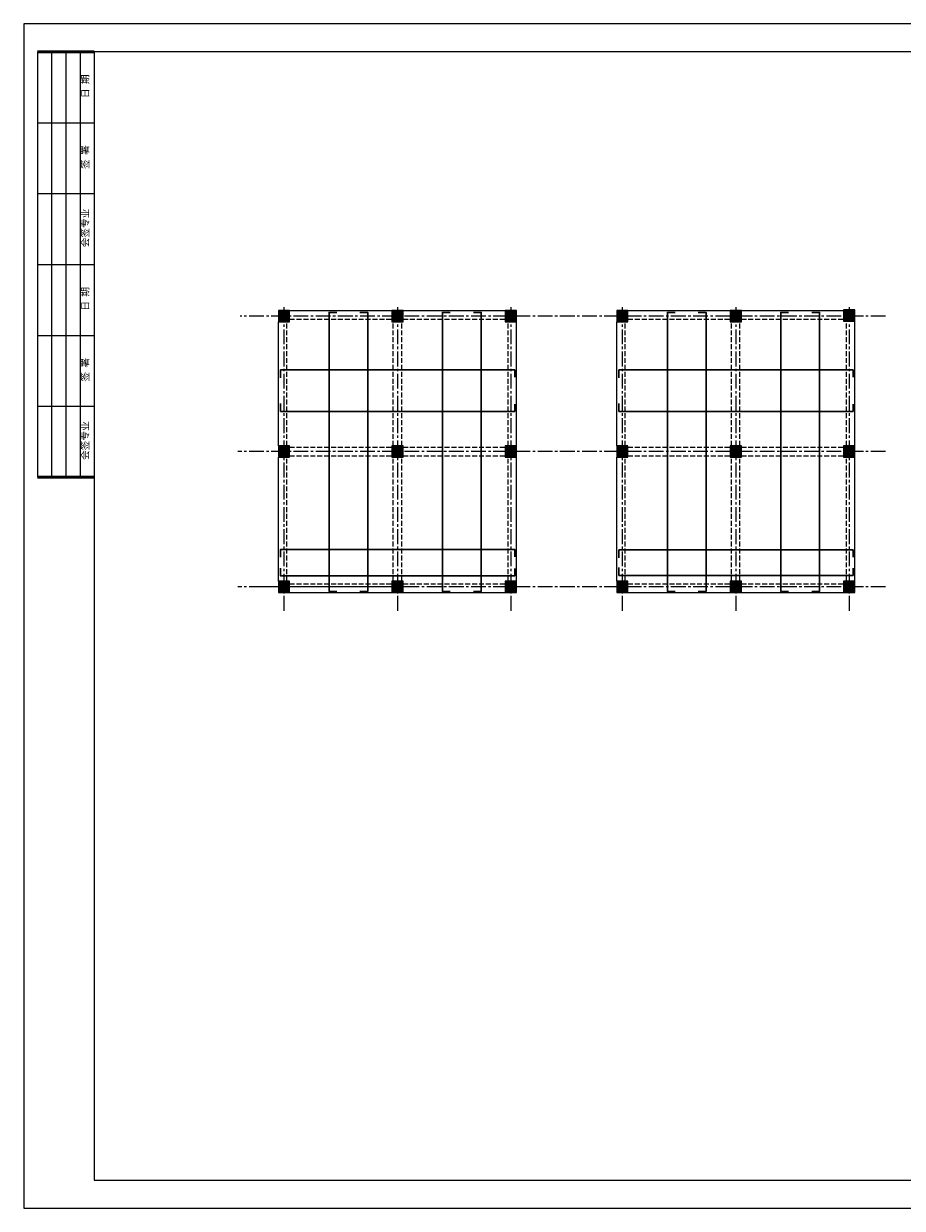
# Model space of a CAD drawing. Extents: x 793685 to 1805412, y -1292936 to -660244.
# Drawn here: x 928790 to 959954, y -702244 to -660244 of the extents above; entities that cross this region are included whole.
import ezdxf
from ezdxf.enums import TextEntityAlignment as Align

# ---------------------------------------------------------------- set-up
doc = ezdxf.new("R2010")
doc.units = 0
doc.header["$LTSCALE"] = 700
doc.header["$MEASUREMENT"] = 0
doc.linetypes.add('CENTER2', pattern=[1.125, 0.75, -0.125, 0.125, -0.125])
doc.linetypes.add('DASH', pattern=[0.35, 0.25, -0.1])
for name, color, linetype in [('ASHADE', 7, 'Continuous'), ('S_BEAM', 4, 'Continuous'), ('S_BEAMDASH', 134, 'DASH'), ('尺寸线', 253, 'Continuous')]:
    doc.layers.add(name, color=color, linetype=linetype)
doc.styles.add('HZ1', font='txt', dxfattribs={"bigfont": 'hztxt'})

msp = doc.modelspace()

# ---------------------------------------------------------------- hatches: boundary and pattern name
at = {"layer": '尺寸线', "linetype": 'ByBlock', "lineweight": -3}
h = msp.add_hatch(color=7, dxfattribs=at)
h.dxf.hatch_style = 1
h.paths.add_polyline_path([(937822.9, -670817.6), (938222.9, -670817.6), (938222.9, -670417.6), (937822.9, -670417.6)])
h = msp.add_hatch(color=7, dxfattribs=at)
h.dxf.hatch_style = 1
h.paths.add_polyline_path([(941846.9, -670817.6), (942246.9, -670817.6), (942246.9, -670417.6), (941846.9, -670417.6)])
h = msp.add_hatch(color=7, dxfattribs=at)
h.dxf.hatch_style = 1
h.paths.add_polyline_path([(945870.7, -670817.6), (946270.7, -670817.6), (946270.7, -670417.6), (945870.7, -670417.6)])
h = msp.add_hatch(color=7, dxfattribs=at)
h.dxf.hatch_style = 1
h.paths.add_polyline_path([(949822.9, -670817.6), (950222.9, -670817.6), (950222.9, -670417.6), (949822.9, -670417.6)])
h = msp.add_hatch(color=7, dxfattribs=at)
h.dxf.hatch_style = 1
h.paths.add_polyline_path([(953846.9, -670817.6), (954246.9, -670817.6), (954246.9, -670417.6), (953846.9, -670417.6)])
h = msp.add_hatch(color=7, dxfattribs=at)
h.dxf.hatch_style = 1
h.paths.add_polyline_path([(957870.7, -670793.9), (958270.7, -670793.9), (958270.7, -670393.9), (957870.7, -670393.9)])
h = msp.add_hatch(color=7, dxfattribs=at)
h.dxf.hatch_style = 1
h.paths.add_polyline_path([(937822.9, -675612.5), (938222.9, -675612.5), (938222.9, -675212.5), (937822.9, -675212.5)])
h = msp.add_hatch(color=7, dxfattribs=at)
h.dxf.hatch_style = 1
h.paths.add_polyline_path([(941846.9, -675612.5), (942246.9, -675612.5), (942246.9, -675212.5), (941846.9, -675212.5)])
h = msp.add_hatch(color=7, dxfattribs=at)
h.dxf.hatch_style = 1
h.paths.add_polyline_path([(945870.7, -675612.5), (946270.7, -675612.5), (946270.7, -675212.5), (945870.7, -675212.5)])
h = msp.add_hatch(color=7, dxfattribs=at)
h.dxf.hatch_style = 1
h.paths.add_polyline_path([(949822.9, -675612.5), (950222.9, -675612.5), (950222.9, -675212.5), (949822.9, -675212.5)])
h = msp.add_hatch(color=7, dxfattribs=at)
h.dxf.hatch_style = 1
h.paths.add_polyline_path([(953846.9, -675612.5), (954246.9, -675612.5), (954246.9, -675212.5), (953846.9, -675212.5)])
h = msp.add_hatch(color=7, dxfattribs=at)
h.dxf.hatch_style = 1
h.paths.add_polyline_path([(957870.7, -675612.5), (958270.7, -675612.5), (958270.7, -675212.5), (957870.7, -675212.5)])
h = msp.add_hatch(color=7, dxfattribs=at)
h.dxf.hatch_style = 1
h.paths.add_polyline_path([(937822.9, -680407.6), (938222.9, -680407.6), (938222.9, -680007.6), (937822.9, -680007.6)])
h = msp.add_hatch(color=7, dxfattribs=at)
h.dxf.hatch_style = 1
h.paths.add_polyline_path([(941846.9, -680407.6), (942246.9, -680407.6), (942246.9, -680007.6), (941846.9, -680007.6)])
h = msp.add_hatch(color=7, dxfattribs=at)
h.dxf.hatch_style = 1
h.paths.add_polyline_path([(945870.7, -680407.6), (946270.7, -680407.6), (946270.7, -680007.6), (945870.7, -680007.6)])
h = msp.add_hatch(color=7, dxfattribs=at)
h.dxf.hatch_style = 1
h.paths.add_polyline_path([(949822.9, -680407.6), (950222.9, -680407.6), (950222.9, -680007.6), (949822.9, -680007.6)])
h = msp.add_hatch(color=7, dxfattribs=at)
h.dxf.hatch_style = 1
h.paths.add_polyline_path([(953846.9, -680407.6), (954246.9, -680407.6), (954246.9, -680007.6), (953846.9, -680007.6)])
h = msp.add_hatch(color=7, dxfattribs=at)
h.dxf.hatch_style = 1
h.paths.add_polyline_path([(957870.7, -680407.6), (958270.7, -680407.6), (958270.7, -680007.6), (957870.7, -680007.6)])

# ---------------------------------------------------------------- linework, layer by layer
for p, q in [((988190.6, -660244.1), (928790.3, -660244.1)), ((928790.3, -660244.1), (928790.3, -702244.3)), ((987190.6, -661244.1), (931290.3, -661244.1)), ((931290.3, -661244.1), (931290.3, -701244.3)), ((931290.3, -701244.3), (987190.6, -701244.3)), ((928790.3, -702244.3), (988190.6, -702244.3))]:
    msp.add_line(p, q)
at = {"lineweight": 18}
for p, q in [((929280.2, -661244.1), (929280.2, -676319.8)), ((929782.7, -661244.1), (929782.7, -676319.8)), ((930285.3, -661244.1), (930285.3, -676319.8)), ((930787.8, -661244.1), (930787.8, -676319.8)), ((929280.2, -663756.7), (931290.3, -663756.7)), ((929280.2, -666269.4), (931290.3, -666269.4)), ((929280.2, -668782), (931290.3, -668782)), ((929280.2, -671294.6), (931290.3, -671294.6)), ((929280.2, -673807.2), (931290.3, -673807.2))]:
    msp.add_line(p, q, dxfattribs=at)
at = {"lineweight": 18, "const_width": 100.5}
for points in [[(931290.3, -661244.1), (929280.2, -661244.1)], [(929280.2, -676319.8), (931290.3, -676319.8)]]:
    msp.add_lwpolyline(points, dxfattribs=at)
at = {"layer": 'ASHADE', "color": 1, "linetype": 'CENTER2', "lineweight": -3}
for p, q in [((938022.9, -670293.9), (938022.9, -681101.5)), ((942046.9, -670293.9), (942046.9, -681101.5)), ((946070.7, -670293.9), (946070.7, -681101.5)), ((950022.9, -670293.9), (950022.9, -681101.5)), ((954046.9, -670293.9), (954046.9, -681101.5)), ((958070.7, -670293.9), (958070.7, -681101.5)), ((959360, -670617.6), (936470.4, -670617.4)), ((959360, -675412.5), (936380.6, -675412.5)), ((959360, -680207.6), (936380.6, -680207.6)), ((942746.9, -680207.6), (936958.3, -680207.6))]:
    msp.add_line(p, q, dxfattribs=at)
at = {"layer": 'ASHADE', "color": 0, "linetype": 'ByBlock', "lineweight": -3}
for points in [[(937822.9, -670817.6), (938222.9, -670817.6), (938222.9, -670417.6), (937822.9, -670417.6)], [(941846.9, -670817.6), (942246.9, -670817.6), (942246.9, -670417.6), (941846.9, -670417.6)], [(945870.7, -670817.6), (946270.7, -670817.6), (946270.7, -670417.6), (945870.7, -670417.6)], [(949822.9, -670817.6), (950222.9, -670817.6), (950222.9, -670417.6), (949822.9, -670417.6)], [(953846.9, -670817.6), (954246.9, -670817.6), (954246.9, -670417.6), (953846.9, -670417.6)], [(957870.7, -670793.9), (958270.7, -670793.9), (958270.7, -670393.9), (957870.7, -670393.9)], [(937822.9, -675612.5), (938222.9, -675612.5), (938222.9, -675212.5), (937822.9, -675212.5)], [(941846.9, -675612.5), (942246.9, -675612.5), (942246.9, -675212.5), (941846.9, -675212.5)], [(945870.7, -675612.5), (946270.7, -675612.5), (946270.7, -675212.5), (945870.7, -675212.5)], [(949822.9, -675612.5), (950222.9, -675612.5), (950222.9, -675212.5), (949822.9, -675212.5)], [(953846.9, -675612.5), (954246.9, -675612.5), (954246.9, -675212.5), (953846.9, -675212.5)], [(957870.7, -675612.5), (958270.7, -675612.5), (958270.7, -675212.5), (957870.7, -675212.5)], [(937822.9, -680407.6), (938222.9, -680407.6), (938222.9, -680007.6), (937822.9, -680007.6)], [(941846.9, -680407.6), (942246.9, -680407.6), (942246.9, -680007.6), (941846.9, -680007.6)], [(945870.7, -680407.6), (946270.7, -680407.6), (946270.7, -680007.6), (945870.7, -680007.6)], [(949822.9, -680407.6), (950222.9, -680407.6), (950222.9, -680007.6), (949822.9, -680007.6)], [(953846.9, -680407.6), (954246.9, -680407.6), (954246.9, -680007.6), (953846.9, -680007.6)], [(957870.7, -680407.6), (958270.7, -680407.6), (958270.7, -680007.6), (957870.7, -680007.6)]]:
    msp.add_lwpolyline(points, close=True, dxfattribs=at)
at = {"layer": 'ASHADE', "color": 1, "linetype": 'ByBlock', "lineweight": 30}
for points in [[(939897.8, -670480.2), (939620.9, -670480.2), (939620.9, -680370.5), (939897.8, -680370.5)], [(940717.7, -670480.2), (940994.6, -670480.2), (940994.6, -680370.5), (940717.7, -680370.5)], [(943921.8, -670480.2), (943644.9, -670480.2), (943644.9, -680370.5), (943921.8, -680370.5)], [(944741.7, -670480.2), (945018.6, -670480.2), (945018.6, -680370.5), (944741.7, -680370.5)], [(951897.8, -680370.5), (951620.9, -680370.5), (951620.9, -670480.2), (951897.8, -670480.2)], [(952717.7, -680370.5), (952994.6, -680370.5), (952994.6, -670480.2), (952717.7, -670480.2)], [(955921.8, -680370.5), (955644.9, -680370.5), (955644.9, -670480.2), (955921.8, -670480.2)], [(956741.7, -680370.5), (957018.6, -680370.5), (957018.6, -670480.2), (956741.7, -670480.2)], [(937900.1, -672798.7), (937900.1, -672521.8), (946207.6, -672521.8), (946207.6, -672779.1)], [(949900.1, -672798.7), (949900.1, -672521.8), (958207.6, -672521.8), (958207.6, -672779.1)], [(946207.6, -673732.1), (946207.6, -673989.4), (937900.1, -673989.4), (937900.1, -673712.6)], [(958207.6, -673732.1), (958207.6, -673989.4), (949900.1, -673989.4), (949900.1, -673712.6)], [(946207.6, -679143.2), (946207.6, -678885.9), (937900.1, -678885.9), (937900.1, -679162.8)], [(958207.6, -679158.9), (958207.6, -678901.6), (949900.1, -678901.6), (949900.1, -679178.5)], [(937900.1, -679544.7), (937900.1, -679821.6), (946207.6, -679821.6), (946207.6, -679564.3)], [(958207.6, -679548.7), (958207.6, -679806), (949900.1, -679806), (949900.1, -679529.1)]]:
    msp.add_lwpolyline(points, dxfattribs=at)
at = {"layer": 'S_BEAM'}
for p, q in [((938222.9, -670417.6), (941846.9, -670417.6)), ((942246.7, -670417.6), (945870.7, -670417.6)), ((950222.9, -670417.6), (953846.9, -670417.6)), ((954246.7, -670417.6), (957870.7, -670417.6)), ((937822.9, -675212.5), (937822.9, -670817.5)), ((946270.7, -675212.5), (946270.7, -670767.5)), ((949822.9, -675212.5), (949822.9, -670817.5)), ((958270.7, -675212.5), (958270.7, -670767.5)), ((937822.9, -680007.6), (937822.9, -675612.6)), ((946270.7, -680007.6), (946270.7, -675562.6)), ((949822.9, -680007.6), (949822.9, -675612.6)), ((958270.7, -680007.6), (958270.7, -675562.6)), ((938222.9, -680407.6), (941846.9, -680407.6)), ((942246.7, -680407.6), (945870.7, -680407.6)), ((950222.9, -680407.6), (953846.9, -680407.6)), ((954246.7, -680407.6), (957870.7, -680407.6))]:
    msp.add_line(p, q, dxfattribs=at)
at = {"layer": 'S_BEAMDASH'}
for p, q in [((938222.9, -670717.6), (941846.9, -670717.6)), ((942246.7, -670717.6), (945870.7, -670717.6)), ((950222.9, -670717.6), (953846.9, -670717.6)), ((954246.7, -670717.6), (957870.7, -670717.6)), ((938122.9, -675212.5), (938122.9, -670817.5)), ((941896.9, -675212.5), (941896.9, -670817.4)), ((942196.9, -675212.5), (942196.9, -670817.4)), ((945970.7, -675212.5), (945970.7, -670817.5)), ((950122.9, -675212.5), (950122.9, -670817.5)), ((953896.9, -675212.5), (953896.9, -670817.4)), ((954196.9, -675212.5), (954196.9, -670817.4)), ((957970.7, -675212.5), (957970.7, -670817.5)), ((938222.9, -675262.5), (941846.9, -675262.5)), ((942246.7, -675262.5), (945870.7, -675262.5)), ((950222.9, -675262.5), (953846.9, -675262.5)), ((954246.7, -675262.5), (957870.7, -675262.5)), ((938122.9, -680007.6), (938122.9, -675612.6)), ((938222.9, -675562.5), (941846.9, -675562.5)), ((941896.9, -680007.6), (941896.9, -675612.5)), ((942196.9, -680007.6), (942196.9, -675612.5)), ((942246.7, -675562.5), (945870.7, -675562.5)), ((945970.7, -680007.6), (945970.7, -675612.6)), ((950122.9, -680007.6), (950122.9, -675612.6)), ((950222.9, -675562.5), (953846.9, -675562.5)), ((953896.9, -680007.6), (953896.9, -675612.5)), ((954196.9, -680007.6), (954196.9, -675612.5)), ((954246.7, -675562.5), (957870.7, -675562.5)), ((957970.7, -680007.6), (957970.7, -675612.6)), ((938222.9, -680107.6), (941846.9, -680107.6)), ((942246.7, -680107.6), (945870.7, -680107.6)), ((950222.9, -680107.6), (953846.9, -680107.6)), ((954246.7, -680107.6), (957870.7, -680107.6))]:
    msp.add_line(p, q, dxfattribs=at)

# ---------------------------------------------------------------- texts
at = {"lineweight": 18, "style": 'HZ1'}
for s, p in [('日  期', (931002.8, -662463)), ('签  署', (931002.8, -664975.6)), ('会签专业', (931002.8, -667488.2)), ('日  期', (931002.8, -670000.9)), ('签  署', (931002.8, -672513.5)), ('会签专业', (931002.8, -675026.1))]:
    msp.add_text(s, height=251.26, rotation=90, dxfattribs=at).set_placement(p, align=Align.MIDDLE)

doc.saveas('drawing.dxf')
